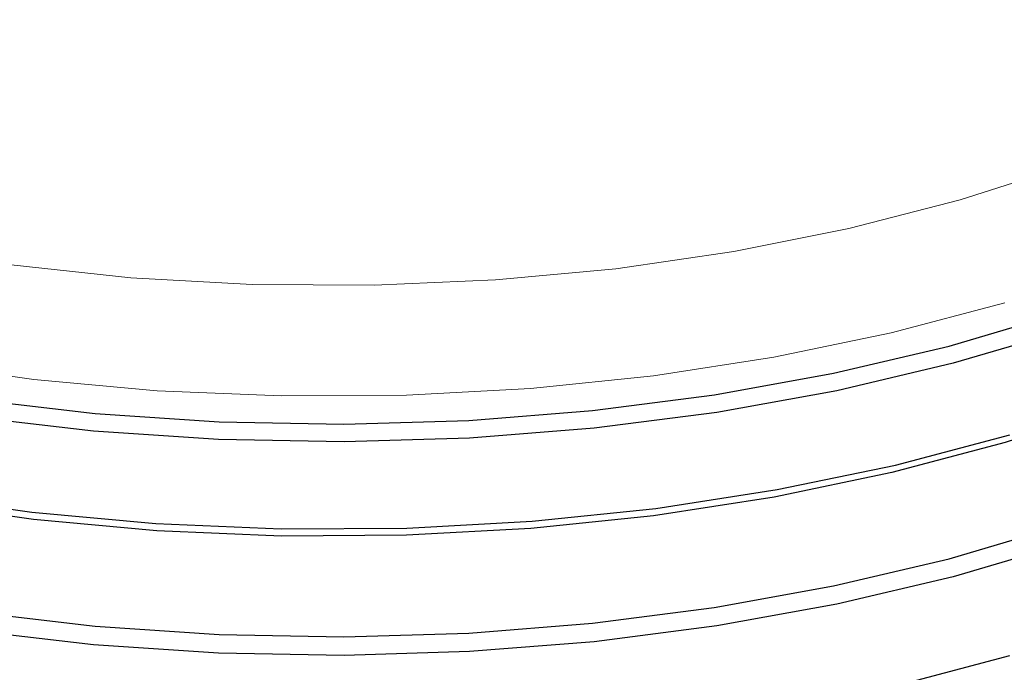
# Model space of a CAD drawing. Units: millimetres. Extents: x 0 to 210, y 0 to 297.
# Drawn here: x 152 to 154, y 118 to 119 of the extents above; entities that cross this region are included whole.
import ezdxf

# ---------------------------------------------------------------- set-up
doc = ezdxf.new("R2010")
doc.units = ezdxf.units.MM

msp = doc.modelspace()

# ---------------------------------------------------------------- linework, layer by layer
at = {"color": 8, "linetype": 'Continuous', "lineweight": 18, "flags": 128}
for points in [[(150.99156, 119.0264), (150.99502, 119.02421), (151.13993, 118.94056), (151.29675, 118.86441), (151.46433, 118.79633), (151.64144, 118.73681), (151.82674, 118.6863), (152.01889, 118.64518), (152.21644, 118.61374), (152.41795, 118.59222), (152.62192, 118.58078), (152.82683, 118.57951), (153.03117, 118.58841), (153.23343, 118.60742), (153.43212, 118.6364), (153.62575, 118.67513), (153.8129, 118.72332), (153.99217, 118.78062)], [(153.88779, 118.55019), (153.69694, 118.49975), (153.49945, 118.45871), (153.2967, 118.42734), (153.09011, 118.40588), (152.88114, 118.39448), (152.67125, 118.39321), (152.46191, 118.40209), (152.25459, 118.42104), (152.05075, 118.44995), (151.85181, 118.4886), (151.65917, 118.53672), (151.47418, 118.59398), (151.29814, 118.65998), (151.13229, 118.73425), (150.97778, 118.81627)]]:
    msp.add_lwpolyline(points, dxfattribs=at)
at = {"color": 7, "linetype": 'Continuous', "lineweight": 25, "flags": 128}
for points in [[(155.00019, 118.96505), (154.93531, 118.89405), (154.82461, 118.79097), (154.69935, 118.69361), (154.56042, 118.60264), (154.4088, 118.5187), (154.24553, 118.44238), (154.07178, 118.37421), (153.88875, 118.31467), (153.69774, 118.26419), (153.50008, 118.22311), (153.29716, 118.19172), (153.0904, 118.17024), (152.88125, 118.15883), (152.67118, 118.15756), (152.46166, 118.16644), (152.25417, 118.18541), (152.05015, 118.21434), (151.85105, 118.25302), (151.65824, 118.30119), (151.4731, 118.3585), (151.29691, 118.42455), (151.13091, 118.49888), (150.97627, 118.58097)], [(150.77458, 118.90114), (150.90299, 118.81384), (151.05159, 118.72805), (151.21209, 118.64975), (151.38339, 118.57948), (151.56427, 118.51772), (151.75347, 118.46492), (151.94965, 118.42145), (152.15145, 118.3876), (152.35745, 118.36362), (152.56621, 118.34968), (152.77625, 118.34587), (152.9861, 118.35222), (153.1943, 118.36868), (153.39939, 118.39515), (153.59992, 118.43142), (153.79448, 118.47726), (153.98172, 118.53234)], [(153.9895, 118.50366), (153.80108, 118.44824), (153.60528, 118.40211), (153.40349, 118.36561), (153.19711, 118.33897), (152.98759, 118.32241), (152.77641, 118.31602), (152.56504, 118.31985), (152.35497, 118.33388), (152.14767, 118.35801), (151.9446, 118.39207), (151.74717, 118.43582), (151.55678, 118.48896), (151.37476, 118.5511), (151.20238, 118.62182), (151.04086, 118.70062), (150.89133, 118.78694), (150.75483, 118.88018), (150.74762, 118.88558)], [(150.53115, 118.76061), (150.53932, 118.75174), (150.64626, 118.64735), (150.76796, 118.54849), (150.90356, 118.45586), (151.05211, 118.3701), (151.21256, 118.29183), (151.38381, 118.22157), (151.56463, 118.15984), (151.75377, 118.10705), (151.9499, 118.06359), (152.15164, 118.02976), (152.35757, 118.00579), (152.56626, 117.99185), (152.77624, 117.98804), (152.98603, 117.99438), (153.19417, 118.01084), (153.39919, 118.0373), (153.59966, 118.07357), (153.79416, 118.11939), (153.98135, 118.17445)], [(153.9895, 118.14438), (153.80108, 118.08896), (153.60528, 118.04283), (153.40349, 118.00633), (153.19711, 117.9797), (152.98759, 117.96313), (152.77641, 117.95674), (152.56504, 117.96057), (152.35497, 117.97461), (152.14767, 117.99874), (151.9446, 118.03279), (151.74717, 118.07654), (151.55678, 118.12968), (151.37476, 118.19182), (151.20238, 118.26254), (151.04086, 118.34134), (150.89133, 118.42766), (150.75483, 118.52091), (150.63233, 118.62042), (150.52468, 118.7255), (150.50594, 118.74606)], [(150.96453, 118.5959), (151.12019, 118.51326), (151.28729, 118.43844), (151.46464, 118.37195), (151.65101, 118.31426), (151.84509, 118.26578), (152.04552, 118.22684), (152.25089, 118.19772), (152.45975, 118.17862), (152.67066, 118.16968), (152.88212, 118.17096), (153.09265, 118.18245), (153.30078, 118.20406), (153.50505, 118.23566), (153.70402, 118.27701), (153.8963, 118.32783)], [(150.96453, 118.22437), (151.12019, 118.14174), (151.28729, 118.06691), (151.46464, 118.00042), (151.65101, 117.94273), (151.84509, 117.89425), (152.04552, 117.85531), (152.25089, 117.82619), (152.45975, 117.80709), (152.67066, 117.79815), (152.88212, 117.79943), (153.09265, 117.81092), (153.30078, 117.83254), (153.50505, 117.86414), (153.70402, 117.90549), (153.8963, 117.95631)]]:
    msp.add_lwpolyline(points, dxfattribs=at)
at = {"color": 7, "linetype": 'Continuous', "lineweight": 25}
msp.add_open_spline([(150.39936, 118.68453), (150.40618, 118.67263), (150.43461, 118.62298), (150.49959, 118.53954), (150.59403, 118.43487), (150.7034, 118.33536), (150.8256, 118.24136), (150.92687, 118.17532), (151.01122, 118.1256), (151.0982, 118.07748), (151.22809, 118.01401), (151.3917, 117.94634), (151.56376, 117.88668), (151.74317, 117.83534), (151.9288, 117.7926), (152.11951, 117.75871), (152.3141, 117.73383), (152.51137, 117.7181), (152.71011, 117.71161), (152.9091, 117.71439), (153.10709, 117.72642), (153.30287, 117.74765), (153.49523, 117.77794), (153.683, 117.81715), (153.865, 117.86505), (154.04012, 117.92141), (154.20727, 117.98591), (154.36541, 118.05824), (154.51353, 118.13803), (154.65067, 118.22485), (154.77589, 118.31826), (154.8883, 118.41772), (154.98701, 118.52262), (155.07138, 118.63224), (155.14025, 118.74585), (155.19344, 118.85916), (155.2155, 118.93564), (155.22601, 118.97211)], degree=3, knots=[0, 0, 0, 0, 0.0094089, 0.0392442, 0.0692856, 0.0994873, 0.1297974, 0.1601693, 0.1680124, 0.1840766, 0.214476, 0.2448614, 0.2752274, 0.305572, 0.3358961, 0.3662023, 0.396494, 0.4267754, 0.4570507, 0.4873245, 0.5176008, 0.5478832, 0.5781763, 0.6084849, 0.6388132, 0.6691656, 0.6995454, 0.7299549, 0.7603938, 0.7908582, 0.8213378, 0.8518052, 0.8822252, 0.9125494, 0.9427203, 0.9726826, 1, 1, 1, 1], dxfattribs=at)

doc.saveas('drawing.dxf')
